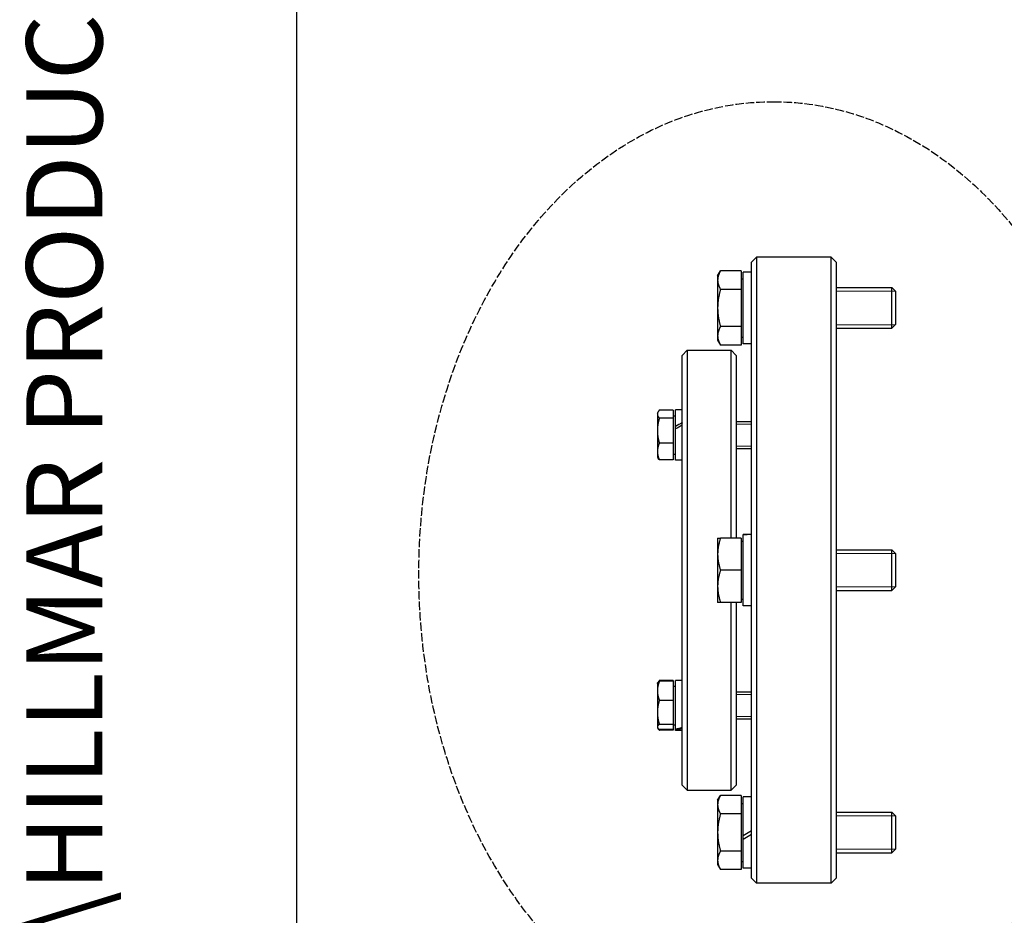
# Model space of a CAD drawing. Units: millimetres. Extents: x 668 to 8987, y 84 to 11713.
# Drawn here: x 668 to 1502, y 1881 to 2640 of the extents above; entities that cross this region are included whole.
import ezdxf
from ezdxf.enums import TextEntityAlignment as Align

# ---------------------------------------------------------------- set-up
doc = ezdxf.new("R2010")
doc.units = ezdxf.units.MM
doc.header["$LTSCALE"] = 43
doc.linetypes.add('DASHED', pattern=[0.2068, 0.1655, -0.0413])
for name, color, linetype, lineweight in [('Sketch Geometry(Hillmar_metric)', 7, 'Continuous', 25), ('Symbols(Hillmar_metric)', 7, 'Continuous', 18), ('Threads(Hillmar_metric)', 7, 'Continuous', 13), ('Visible Edges(Hillmar_metric)', 7, 'Continuous', 25)]:
    doc.layers.add(name, color=color, linetype=linetype, lineweight=lineweight)
doc.styles.add('Hillmar_metric_title_block', font='arial.ttf')
doc.styles.add('Text Style48', font='arial.ttf')
doc.styles.add('Text Style95', font='arial.ttf')
doc.styles.add('Text Style96', font='arialbd.ttf')

# ---------------------------------------------------------------- blocks, each defined once
blk = doc.blocks.new('Borders Default Border')
at = {"layer": 'Sketch Geometry(Hillmar_metric)', "flags": 128}
blk.add_lwpolyline([(21, 12), (21, 272.4), (209, 272.4), (209, 12), (21, 12)], dxfattribs=at)
blk = doc.blocks.new('Title Blocks Hillmar_Metric')
at = {"layer": 'Symbols(Hillmar_metric)', "color": 7}
for tag, p, height, rotation, style in [('<Line1>_001', (97.955, 267.809), 2.5, 0.2344, 'Text Style96'), ('<Line2>_001', (95.492, 263.424), 2.5, 0.2344, 'Text Style96'), ('<Line3>_001', (105.604, 259.09), 2.5, 0.2344, 'Text Style96'), ('<Line4>_001', (114.698, 254.762), 2.5, 0.2344, 'Text Style96'), ('<Line5>_001', (117.669, 250.389), 2.5, 0.2344, 'Text Style96'), ('<Form_Number>_001', (169.793, 249.936), 2.5, 0.2344, 'Text Style48'), ('FILENAME_AND_PATH_001', (21.589, 14.111), 1.5, 90, 'Hillmar_metric_title_block')]:
    blk.add_attdef(tag, p, '', height=height, rotation=rotation, dxfattribs=dict(at, style=style))
at = {"layer": 'Symbols(Hillmar_metric)', "color": 7, "style": 'Text Style48'}
for tag, p in [('<Sheet_Number>', (169.919, 266.17)), ('<Job_Number>', (169.919, 258.67)), ('<Document_Package_Number.>', (169.919, 243.67))]:
    blk.add_attdef(tag, text='', height=2.5, rotation=0.2344, dxfattribs=at).set_placement(p, align=Align.MIDDLE_LEFT)
at = {"layer": 'Symbols(Hillmar_metric)', "color": 7}
for tag, height, style, p in [('<Document_Package_Number_Rev..>', 2.5, 'Text Style48', (208.419, 243.67)), ('<Date>', 2.2, 'Text Style95', (138.419, 243.67)), ('<Page>', 2.2, 'Text Style95', (158.419, 243.67))]:
    blk.add_attdef(tag, text='', height=height, rotation=0.2344, dxfattribs=dict(at, style=style)).set_placement(p, align=Align.MIDDLE_CENTER)

msp = doc.modelspace()

# ---------------------------------------------------------------- linework, layer by layer
at = {"layer": 'Sketch Geometry(Hillmar_metric)'}
msp.add_line((902.9773, 1063.9859), (902.9773, 10423.2006), dxfattribs=at)
at = {"layer": 'Sketch Geometry(Hillmar_metric)', "linetype": 'DASHED'}
msp.add_ellipse((1306.3064, 2170.2985), major_axis=(0, 400), ratio=0.75, dxfattribs=at)
at = {"layer": 'Threads(Hillmar_metric)'}
for p, q in [((1409.7873, 2409.7361), (1359.6881, 2409.7361)), ((1359.6881, 2381.3561), (1409.7873, 2381.3561)), ((1288.0214, 2297.2411), (1275.1214, 2297.2411)), ((1275.1214, 2278.5733), (1288.0214, 2278.5733)), ((1409.7873, 2187.5695), (1359.6881, 2187.5695)), ((1359.6881, 2159.1895), (1409.7873, 2159.1895)), ((1288.0214, 2068.1856), (1275.1214, 2068.1856)), ((1275.1214, 2049.5179), (1288.0214, 2049.5179)), ((1409.7873, 1965.4028), (1359.6881, 1965.4028)), ((1359.6881, 1937.0228), (1409.7873, 1937.0228))]:
    msp.add_line(p, q, dxfattribs=at)
at = {"layer": 'Visible Edges(Hillmar_metric)'}
for p, q in [((1288.0214, 2434.2461), (1292.3214, 2438.5461)), ((1292.3214, 2438.5461), (1292.3214, 1908.2128)), ((1355.3881, 2438.5461), (1292.3214, 2438.5461)), ((1355.3881, 1908.2128), (1355.3881, 2438.5461)), ((1359.6881, 2434.2461), (1355.3881, 2438.5461)), ((1259.3545, 2422.7795), (1261.7868, 2426.9925)), ((1279.1345, 2426.9925), (1261.7868, 2426.9925)), ((1279.1345, 2426.9925), (1279.1345, 2411.2693)), ((1288.0214, 1912.5128), (1288.0214, 2434.2461)), ((1359.6881, 2434.2461), (1359.6881, 1912.5128)), ((1259.3545, 2422.7795), (1259.3545, 2419.1309)), ((1259.3545, 2419.1309), (1259.3545, 2395.5461)), ((1279.1345, 2420.1995), (1280.8548, 2420.1995)), ((1280.8548, 2365.3028), (1280.8548, 2425.7895)), ((1288.0214, 2425.7895), (1280.8548, 2425.7895)), ((1279.1345, 2411.2693), (1261.7868, 2411.2693)), ((1279.1345, 2411.2693), (1279.1345, 2379.823)), ((1359.6881, 2412.7461), (1406.777, 2412.7461)), ((1406.777, 2378.3461), (1406.777, 2412.7461)), ((1409.8548, 2409.6687), (1406.777, 2412.7461)), ((1409.8548, 2409.6687), (1409.8548, 2381.4236)), ((1259.3545, 2395.5461), (1259.3545, 2371.9614)), ((1279.1345, 2379.823), (1261.7868, 2379.823)), ((1279.1345, 2379.823), (1279.1345, 2364.0998)), ((1359.6881, 2378.3461), (1406.777, 2378.3461)), ((1409.8548, 2381.4236), (1406.777, 2378.3461)), ((1259.3545, 2371.9614), (1259.3545, 2368.3128)), ((1259.3545, 2368.3128), (1261.7868, 2364.0998)), ((1279.1345, 2370.8928), (1280.8548, 2370.8928)), ((1279.1345, 2364.0998), (1261.7868, 2364.0998)), ((1288.0214, 2365.3028), (1280.8548, 2365.3028)), ((1229.2548, 2355.4128), (1233.5548, 2359.7128)), ((1229.2548, 2307.1496), (1229.2548, 2355.4128)), ((1233.5548, 2359.7128), (1233.5548, 1987.0461)), ((1233.5548, 2359.7128), (1270.8214, 2359.7128)), ((1270.8214, 2200.6128), (1270.8214, 2359.7128)), ((1275.1214, 2355.4128), (1270.8214, 2359.7128)), ((1275.1214, 2355.4128), (1275.1214, 2200.6128)), ((1208.3278, 2306.5405), (1208.9114, 2307.5514)), ((1208.3278, 2306.5405), (1208.3278, 2305.5817)), ((1208.3278, 2305.5817), (1208.3278, 2291.6347)), ((1221.8011, 2308.9882), (1209.9921, 2308.9882)), ((1221.8011, 2302.1752), (1209.9921, 2302.1752)), ((1221.8011, 2308.9882), (1221.8011, 2302.1752)), ((1221.8011, 2304.2472), (1223.5214, 2304.2472)), ((1221.8011, 2302.1752), (1221.8011, 2281.0942)), ((1223.5214, 2295.249), (1223.5214, 2309.1205)), ((1229.2548, 2309.1205), (1223.5214, 2309.1205)), ((1229.2548, 2298.2565), (1229.2548, 2307.1496)), ((1223.5214, 2293.0902), (1223.5214, 2295.249)), ((1223.5214, 2293.0299), (1223.5214, 2293.0902)), ((1229.2548, 2298.2565), (1229.2548, 2298.0555)), ((1229.2548, 2049.9222), (1229.2548, 2298.0555)), ((1275.1214, 2299.3739), (1288.0214, 2299.3739)), ((1208.3278, 2291.6347), (1208.3278, 2273.9602)), ((1223.5214, 2266.6939), (1223.5214, 2293.0299)), ((1221.8011, 2281.0942), (1209.9921, 2281.0942)), ((1221.8011, 2281.0942), (1221.8011, 2266.8262)), ((1275.1214, 2276.4405), (1288.0214, 2276.4405)), ((1208.3278, 2273.9602), (1208.3278, 2269.2739)), ((1208.3278, 2269.2739), (1208.9114, 2268.263)), ((1221.8011, 2271.5672), (1223.5214, 2271.5672)), ((1221.8011, 2266.8262), (1209.9921, 2266.8262)), ((1229.2548, 2266.6939), (1223.5214, 2266.6939)), ((1280.8548, 2203.5016), (1280.8548, 2203.6228)), ((1285.5388, 2203.6228), (1280.8548, 2203.6228)), ((1280.8548, 2203.1053), (1280.8548, 2203.5016)), ((1280.8548, 2143.1361), (1280.8548, 2203.1053)), ((1259.3545, 2200.6128), (1259.3545, 2186.9961)), ((1279.1345, 2200.6128), (1261.7868, 2200.6128)), ((1279.1345, 2200.6128), (1279.1345, 2173.3795)), ((1279.1345, 2198.0328), (1280.8548, 2198.0328)), ((1259.3545, 2186.9961), (1259.3545, 2159.7628)), ((1359.6881, 2190.5795), (1406.777, 2190.5795)), ((1406.777, 2156.1795), (1406.777, 2190.5795)), ((1409.8548, 2187.502), (1406.777, 2190.5795)), ((1409.8548, 2187.502), (1409.8548, 2159.2569)), ((1279.1345, 2173.3795), (1261.7868, 2173.3795)), ((1279.1345, 2173.3795), (1279.1345, 2146.1461)), ((1259.3545, 2159.7628), (1259.3545, 2146.1461)), ((1359.6881, 2156.1795), (1406.777, 2156.1795)), ((1409.8548, 2159.2569), (1406.777, 2156.1795)), ((1279.1345, 2146.1461), (1261.7868, 2146.1461)), ((1270.8214, 1987.0461), (1270.8214, 2146.1461)), ((1275.1214, 2146.1461), (1275.1214, 1991.3461)), ((1279.1345, 2148.7261), (1280.8548, 2148.7261)), ((1288.0214, 2143.1361), (1280.8548, 2143.1361)), ((1208.3278, 2077.4851), (1208.5497, 2077.8695)), ((1208.3278, 2077.4851), (1208.3278, 2071.2082)), ((1208.5497, 2077.8695), (1208.9114, 2078.4959)), ((1221.8011, 2079.9327), (1209.9921, 2079.9327)), ((1221.8011, 2079.2605), (1209.9921, 2079.2605)), ((1221.8011, 2079.9327), (1221.8011, 2079.2605)), ((1221.8011, 2079.2605), (1221.8011, 2063.1559)), ((1223.5214, 2038.9494), (1223.5214, 2080.0651)), ((1229.2548, 2080.0651), (1223.5214, 2080.0651)), ((1208.3278, 2071.2082), (1208.3278, 2052.9515)), ((1221.8011, 2075.1917), (1223.5214, 2075.1917)), ((1275.1214, 2070.3184), (1288.0214, 2070.3184)), ((1221.8011, 2063.1559), (1209.9921, 2063.1559)), ((1221.8011, 2063.1559), (1221.8011, 2042.7471)), ((1208.3278, 2052.9515), (1208.3278, 2040.5951)), ((1229.2548, 2040.3343), (1229.2548, 2049.9222)), ((1275.1214, 2047.3851), (1288.0214, 2047.3851)), ((1208.3278, 2040.5951), (1208.3278, 2040.2184)), ((1208.3278, 2040.2184), (1208.5497, 2039.834)), ((1208.5497, 2039.834), (1208.9114, 2039.2076)), ((1221.8011, 2042.7471), (1209.9921, 2042.7471)), ((1221.8011, 2038.443), (1209.9921, 2038.443)), ((1221.8011, 2037.7707), (1209.9921, 2037.7707)), ((1221.8011, 2042.7471), (1221.8011, 2038.443)), ((1221.8011, 2042.5117), (1223.5214, 2042.5117)), ((1221.8011, 2038.443), (1221.8011, 2037.7707)), ((1223.5214, 2038.2662), (1223.5214, 2038.9494)), ((1223.5214, 2037.6384), (1223.5214, 2038.2662)), ((1229.2548, 2037.6384), (1223.5214, 2037.6384)), ((1229.2548, 1991.3461), (1229.2548, 2040.3343)), ((1229.2548, 1991.3461), (1233.5548, 1987.0461)), ((1233.5548, 1987.0461), (1270.8214, 1987.0461)), ((1275.1214, 1991.3461), (1270.8214, 1987.0461)), ((1259.3545, 1978.4461), (1261.7868, 1982.6591)), ((1259.3545, 1978.4461), (1259.3545, 1974.7976)), ((1279.1345, 1982.6591), (1261.7868, 1982.6591)), ((1279.1345, 1982.6591), (1279.1345, 1966.936)), ((1280.8548, 1948.5085), (1280.8548, 1981.4561)), ((1288.0214, 1981.4561), (1280.8548, 1981.4561)), ((1259.3545, 1974.7976), (1259.3545, 1951.2128)), ((1279.1345, 1975.8661), (1280.8548, 1975.8661)), ((1359.6881, 1968.4128), (1406.777, 1968.4128)), ((1406.777, 1934.0128), (1406.777, 1968.4128)), ((1409.8548, 1965.3353), (1406.777, 1968.4128)), ((1279.1345, 1966.936), (1261.7868, 1966.936)), ((1279.1345, 1966.936), (1279.1345, 1935.4896)), ((1409.8548, 1965.3353), (1409.8548, 1937.0903)), ((1259.3545, 1951.2128), (1259.3545, 1927.628)), ((1288.0214, 1952.6461), (1280.8548, 1948.5085)), ((1280.8548, 1945.6418), (1288.0214, 1949.7795)), ((1280.8548, 1945.6418), (1280.8548, 1948.5085)), ((1280.8548, 1920.9695), (1280.8548, 1945.6418)), ((1279.1345, 1935.4896), (1261.7868, 1935.4896)), ((1279.1345, 1935.4896), (1279.1345, 1919.7665)), ((1409.8548, 1937.0903), (1406.777, 1934.0128)), ((1259.3545, 1927.628), (1259.3545, 1923.9795)), ((1279.1345, 1926.5595), (1280.8548, 1926.5595)), ((1359.6881, 1934.0128), (1406.777, 1934.0128)), ((1259.3545, 1923.9795), (1261.7868, 1919.7665)), ((1279.1345, 1919.7665), (1261.7868, 1919.7665)), ((1288.0214, 1920.9695), (1280.8548, 1920.9695)), ((1288.0214, 1912.5128), (1292.3214, 1908.2128)), ((1359.6881, 1912.5128), (1355.3881, 1908.2128)), ((1355.3881, 1908.2128), (1292.3214, 1908.2128))]:
    msp.add_line(p, q, dxfattribs=at)
for centre, major_axis, ratio, start_param, end_param in [((1227.2687, 2287.9072), (36.5298, 19.9424), 0.19798071, 1.40905181, 1.56529642), ((1231.2408, 2287.9072), (36.5298, 19.9424), 0.19798071, 1.51721264, 1.67480401), ((1285.5388, 2173.3795), (52.383, 0), 0.57735027, 1.5233852, 1.66033542), ((1290.504, 2173.3795), (52.383, 0), 0.57735027, 1.61820745, 1.75606053), ((1227.2687, 2058.8517), (36.2742, 12.2462), 0.47751719, 4.45039032, 4.60663492), ((1231.2408, 2058.8517), (36.2742, 12.2462), 0.47751719, 4.34088272, 4.49847409)]:
    msp.add_ellipse(centre, major_axis=major_axis, ratio=ratio, start_param=start_param, end_param=end_param, dxfattribs=at)
for points, weights in [([(1261.7868, 2426.9925), (1259.3545, 2422.7795), (1259.3545, 2419.1309)], [1, 1.0379548493, 1]), ([(1259.3545, 2419.1309), (1259.3545, 2415.4823), (1261.7868, 2411.2693)], [1, 1.0379548493, 1]), ([(1261.7868, 2411.2693), (1259.3545, 2402.8433), (1259.3545, 2395.5461)], [1, 1.0379548493, 1]), ([(1259.3545, 2395.5461), (1259.3545, 2388.249), (1261.7868, 2379.823)], [1, 1.0379548493, 1]), ([(1261.7868, 2379.823), (1259.3545, 2375.61), (1259.3545, 2371.9614)], [1, 1.0379548493, 1]), ([(1259.3545, 2371.9614), (1259.3545, 2368.3128), (1261.7868, 2364.0998)], [1, 1.0379548493, 1]), ([(1209.9921, 2308.9882), (1208.3278, 2307.1627), (1208.3278, 2305.5817)], [1, 1.0379548493, 1]), ([(1208.3278, 2305.5817), (1208.3278, 2304.0008), (1209.9921, 2302.1752)], [1, 1.0379548493, 1]), ([(1209.9921, 2302.1752), (1208.3278, 2296.5266), (1208.3278, 2291.6347)], [1, 1.0379548493, 1]), ([(1208.3278, 2291.6347), (1208.3278, 2286.7429), (1209.9921, 2281.0942)], [1, 1.0379548493, 1]), ([(1209.9921, 2281.0942), (1208.3278, 2277.2711), (1208.3278, 2273.9602)], [1, 1.0379548493, 1]), ([(1208.3278, 2273.9602), (1208.3278, 2270.6493), (1209.9921, 2266.8262)], [1, 1.0379548493, 1]), ([(1209.9921, 2266.8262), (1209.3073, 2267.5773), (1208.9114, 2268.263)], [1, 1.01527485259, 1.01825503791]), ([(1259.3545, 2200.6128), (1259.3545, 2200.6128), (1261.7868, 2200.6128)], [1, 1.0379548493, 1]), ([(1261.7868, 2200.6128), (1259.3545, 2193.3157), (1259.3545, 2186.9961)], [1, 1.0379548493, 1]), ([(1259.3545, 2186.9961), (1259.3545, 2180.6766), (1261.7868, 2173.3795)], [1, 1.0379548493, 1]), ([(1261.7868, 2173.3795), (1259.3545, 2166.0823), (1259.3545, 2159.7628)], [1, 1.0379548493, 1]), ([(1259.3545, 2159.7628), (1259.3545, 2153.4433), (1261.7868, 2146.1461)], [1, 1.0379548493, 1]), ([(1261.7868, 2146.1461), (1259.3545, 2146.1461), (1259.3545, 2146.1461)], [1, 1.0379548493, 1]), ([(1209.9921, 2079.2605), (1208.3278, 2074.9453), (1208.3278, 2071.2082)], [1, 1.0379548493, 1]), ([(1208.5497, 2077.8695), (1208.9265, 2078.5221), (1209.9921, 2079.2605)], [1.01766264066, 1.02397254368, 1]), ([(1209.9921, 2079.9327), (1209.1146, 2078.9702), (1208.7073, 2078.1072)], [1, 1.01965956375, 1.01895290532]), ([(1208.3278, 2071.2082), (1208.3278, 2067.4711), (1209.9921, 2063.1559)], [1, 1.0379548493, 1]), ([(1209.9921, 2063.1559), (1208.3278, 2057.6874), (1208.3278, 2052.9515)], [1, 1.0379548493, 1]), ([(1208.3278, 2052.9515), (1208.3278, 2048.2157), (1209.9921, 2042.7471)], [1, 1.0379548493, 1]), ([(1209.9921, 2042.7471), (1208.3278, 2041.5938), (1208.3278, 2040.5951)], [1, 1.0379548493, 1]), ([(1208.3278, 2040.5951), (1208.3278, 2039.5963), (1209.9921, 2038.443)], [1, 1.0379548493, 1]), ([(1209.9921, 2037.7707), (1209.3073, 2038.5218), (1208.9114, 2039.2076)], [1, 1.01527485259, 1.01825503791]), ([(1209.5949, 2038.7334), (1209.7791, 2038.2599), (1209.9921, 2037.7707)], [1.00823653141, 1.0047003629, 1]), ([(1261.7868, 1982.6591), (1259.3545, 1978.4461), (1259.3545, 1974.7976)], [1, 1.0379548493, 1]), ([(1259.3545, 1974.7976), (1259.3545, 1971.149), (1261.7868, 1966.936)], [1, 1.0379548493, 1]), ([(1261.7868, 1966.936), (1259.3545, 1958.51), (1259.3545, 1951.2128)], [1, 1.0379548493, 1]), ([(1259.3545, 1951.2128), (1259.3545, 1943.9157), (1261.7868, 1935.4896)], [1, 1.0379548493, 1]), ([(1261.7868, 1935.4896), (1259.3545, 1931.2766), (1259.3545, 1927.628)], [1, 1.0379548493, 1]), ([(1259.3545, 1927.628), (1259.3545, 1923.9795), (1261.7868, 1919.7665)], [1, 1.0379548493, 1])]:
    msp.add_rational_spline(points, weights, degree=2, dxfattribs=at)

# ---------------------------------------------------------------- block references
ref = msp.add_blockref('Title Blocks Hillmar_Metric', (-190.0132, 31.3844), dxfattribs=dict(xscale=43, yscale=43, zscale=43))
ref.add_attrib('FILENAME_AND_PATH_001', 'C:\\Vault_Workspace\\HILLMAR\\HILLMAR PRODUCTION\\06 CABLE REEL\\CABLE REEL DA\\0700-6\\07006005 DA-CRVD\\SPC-SHT-DA-CRVD\\75995.idw', (738.3217, 638.148), dxfattribs={"layer": 'Symbols(Hillmar_metric)', "color": 7, "height": 64.5000026, "rotation": 90, "style": 'Hillmar_metric_title_block'})
at = {"xscale": 43, "yscale": 43, "zscale": 43}
msp.add_blockref('Borders Default Border', (0, 0), dxfattribs=at)

doc.saveas('drawing.dxf')
